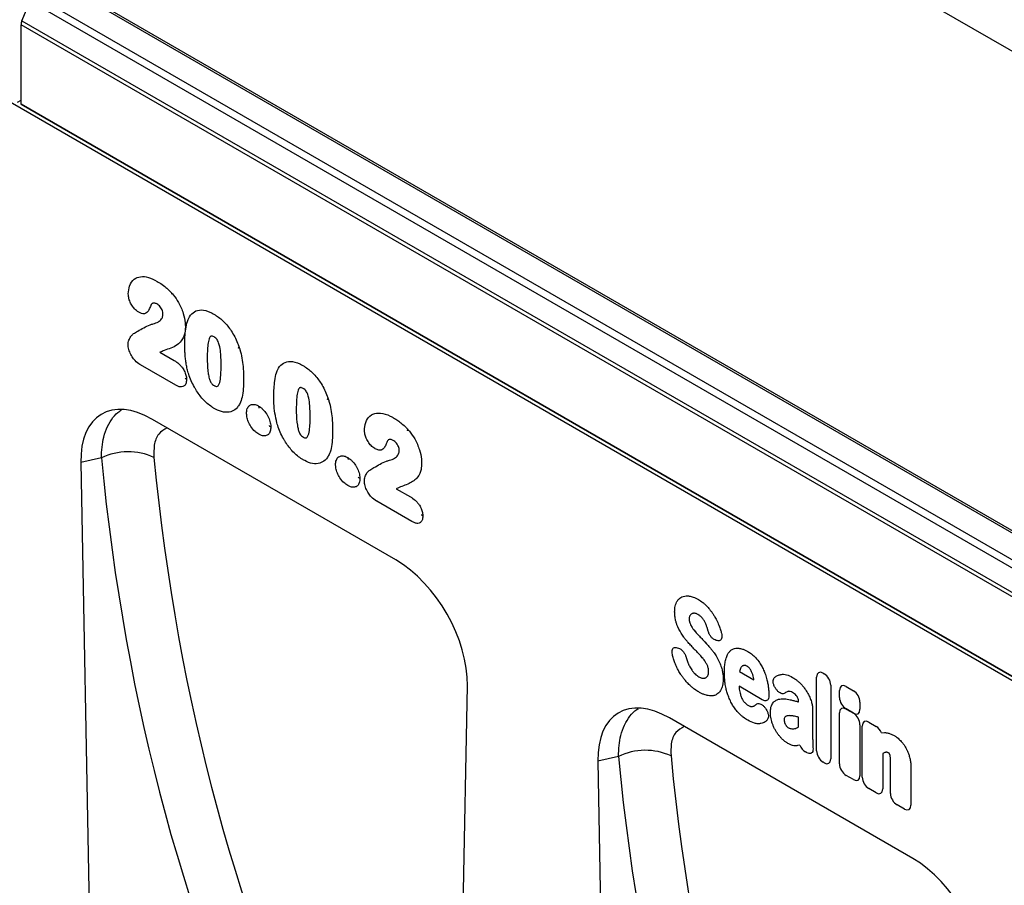
# Model space of a CAD drawing. Units: millimetres. Extents: x 75 to 2081, y 25 to 1460.
# Drawn here: x 1784 to 1880, y 1145 to 1229 of the extents above; entities that cross this region are included whole.
import ezdxf

# ---------------------------------------------------------------- set-up
doc = ezdxf.new("R2010")
doc.units = ezdxf.units.MM
doc.header["$LTSCALE"] = 5
doc.layers.get('0').update_dxf_attribs({"color": 1})
doc.layers.add('152274', color=7, linetype='Continuous')

# ---------------------------------------------------------------- blocks, each defined once
blk = doc.blocks.new('1046184-M_003_ISO_view')
for p, q in [((-80.807, 226.684), (272.747, 22.582)), ((164.312, 23.951), (-143.209, 201.479)), ((214.261, 9.488), (37.838, 111.335)), ((214.609, 9.51), (38.186, 111.357)), ((34.184, 107.656), (34.991, 109.557)), ((211.414, 7.71), (34.991, 109.557)), ((35.463, 110.108), (211.886, 8.261)), ((34.098, 99.551), (34.098, 107.273)), ((210.521, 5.427), (34.098, 107.273)), ((34.184, 107.656), (210.607, 5.809)), ((33.745, 99.735), (34.098, 99.939)), ((34.099, 99.531), (34.098, 99.551)), ((34.098, 99.551), (164.312, 24.38)), ((164.312, 24.36), (34.099, 99.531)), ((47.61, 75.414), (48.985, 74.621)), ((49.142, 72.214), (45.715, 74.192)), ((70.306, 69.048), (70.332, 69.033)), ((70.555, 55.213), (46.874, 68.884)), ((41.913, 65.142), (39.912, 64.684)), ((68.554, 66.026), (68.493, 66.061)), ((39.912, 64.684), (41.461, -17.4)), ((70.591, 62.148), (71.966, 61.354)), ((72.123, 58.947), (68.696, 60.925)), ((100.932, 48.307), (100.831, 48.655)), ((101.818, 47.374), (101.724, 47.395)), ((97.912, 46.684), (98.038, 46.646)), ((98.796, 45.724), (98.91, 45.352)), ((104.001, 44.456), (103.981, 44.373)), ((103.981, 44.373), (105.387, 43.561)), ((112.123, 44.198), (112.22, 44.142)), ((105.387, 43.561), (105.372, 43.649)), ((111.482, 36.66), (111.482, 43.828)), ((75.968, -37.321), (77.517, 42.976)), ((106.2, 41.62), (103.936, 42.927)), ((107.534, 42.661), (107.523, 42.677)), ((112.861, 43.032), (112.861, 35.864)), ((113.71, 41.84), (113.71, 42.536)), ((114.351, 42.906), (115.058, 42.498)), ((109.719, 41.417), (109.719, 41.423)), ((115.699, 41.388), (115.699, 40.692)), ((106.466, 40.834), (106.496, 40.794)), ((111.098, 40.536), (111.098, 37.781)), ((113.709, 35.375), (113.709, 40.345)), ((114.349, 40.715), (115.057, 40.307)), ((115.058, 40.321), (114.351, 40.73)), ((120.848, 26.18), (97.167, 39.85)), ((109.719, 38.977), (109.719, 39.929)), ((116.566, 39.436), (117.275, 39.027)), ((115.698, 39.197), (115.698, 34.226)), ((115.926, 34.095), (115.926, 39.065)), ((117.803, 38.417), (118.092, 38.429)), ((109.846, 37.22), (109.633, 37.164)), ((110.496, 36.489), (110.398, 36.545)), ((117.915, 36.398), (117.915, 32.946)), ((92.206, 36.108), (90.205, 35.651)), ((90.205, 35.651), (91.753, -46.433)), ((112.22, 35.494), (112.123, 35.55)), ((118.667, 32.512), (118.667, 35.572)), ((120.656, 35.028), (120.656, 31.364)), ((115.057, 33.856), (114.349, 34.265)), ((117.275, 32.576), (116.566, 32.985)), ((120.016, 30.993), (119.308, 31.402))]:
    blk.add_line(p, q)
for centre, radius, start, end in [((35.098, 107.251), 1, 156.09048, 178.7202), ((44.52, 59.743), 5.995, 65.27313, 115.77573), ((94.813, 30.71), 5.995, 65.27313, 115.77573)]:
    blk.add_arc(centre, radius, start, end)
for centre, major_axis, ratio, start_param, end_param in [((47.095, 60.465), (-5.161, 8.929), 0.559861, 5.512629, 7.074629), ((293.184, 185.139), (194.654, 235.548), 0.681687, 2.543718, 2.841037), ((295.477, 183.319), (192.776, 231.959), 0.682886, 2.545846, 2.843165), ((70.334, 47.049), (-5.005, 8.657), 0.59545, 3.919747, 5.481746), ((112.263, 43.217), (-0.599, 1.037), 0.482008, 5.587631, 6.978858), ((112.081, 43.321), (-0.5, 0.866), 0.691626, 4.0169, 5.408127), ((114.49, 41.925), (-0.599, 1.037), 0.482008, 5.587631, 6.978858), ((114.919, 41.677), (-0.5, 0.866), 0.691626, 4.0169, 5.408127), ((97.388, 31.431), (-5.161, 8.929), 0.559861, 5.512629, 7.074629), ((114.49, 41.551), (-0.5, 0.866), 0.691626, 0.875307, 2.266534), ((114.489, 39.734), (-0.599, 1.037), 0.482008, 5.587631, 6.978858), ((114.918, 39.486), (-0.5, 0.866), 0.691626, 4.0169, 5.408127), ((114.919, 41.303), (-0.599, 1.037), 0.482008, 2.446038, 3.837265), ((116.706, 38.454), (-0.599, 1.037), 0.482008, 5.587631, 6.978858), ((117.135, 38.206), (-0.5, 0.866), 0.691626, 4.560845, 5.408127), ((110.523, 37.375), (-0.48, 0.878), 0.679773, 1.381383, 2.301907), ((112.263, 36.37), (-0.5, 0.866), 0.691626, 0.875307, 2.266534), ((343.476, 156.105), (194.654, 235.548), 0.681687, 2.543718, 2.841037), ((345.77, 154.285), (192.776, 231.959), 0.682886, 2.545846, 2.843165), ((112.081, 36.475), (-0.599, 1.037), 0.482008, 2.446038, 3.837265), ((114.489, 35.085), (-0.5, 0.866), 0.691626, 0.875307, 2.266534), ((114.918, 34.837), (-0.599, 1.037), 0.482008, 2.446038, 3.837265), ((116.706, 33.805), (-0.5, 0.866), 0.691626, 0.875307, 2.266534), ((117.135, 33.557), (-0.599, 1.037), 0.482008, 2.446038, 3.837265), ((119.447, 32.223), (-0.5, 0.866), 0.691626, 0.875307, 2.266534), ((119.876, 31.975), (-0.599, 1.037), 0.482008, 2.446038, 3.837265), ((120.627, 18.016), (-5.005, 8.657), 0.59545, 3.919747, 5.481746)]:
    blk.add_ellipse(centre, major_axis=major_axis, ratio=ratio, start_param=start_param, end_param=end_param)
for points, knots in [([(44.53, 81.111), (44.557, 81.372), (44.618, 81.969), (45.045, 82.565), (45.705, 82.818), (46.485, 82.744), (47.049, 82.456), (47.338, 82.308)], [0, 0, 0, 0, 0.173798, 0.397968, 0.592276, 0.790314, 1, 1, 1, 1]), ([(47.338, 82.308), (47.411, 82.265), (47.659, 82.116), (48.043, 81.848), (48.443, 81.503), (48.659, 81.273), (48.749, 81.178)], [0, 0, 0, 0, 0.149903, 0.514012, 0.797922, 1, 1, 1, 1]), ([(45.543, 79.308), (45.401, 79.408), (45.155, 79.581), (44.853, 79.989), (44.645, 80.403), (44.544, 80.795), (44.534, 81.018), (44.53, 81.111)], [0, 0, 0, 0, 0.258244, 0.448844, 0.652835, 0.856308, 1, 1, 1, 1]), ([(48.749, 81.178), (48.748, 81.176), (48.742, 81.164), (48.724, 81.124), (48.711, 81.074), (48.729, 81.058), (48.736, 81.052)], [0, 0, 0, 0, 0.033684, 0.189682, 0.709709, 1, 1, 1, 1]), ([(48.749, 81.178), (48.802, 81.117), (49.044, 80.833), (49.479, 80.187), (49.886, 79.238), (50.066, 78.435), (50.079, 78.025), (50.083, 77.899)], [0, 0, 0, 0, 0.0659984, 0.3046033, 0.6102515, 0.8801273, 1, 1, 1, 1]), ([(46.756, 80.071), (46.704, 79.941), (46.588, 79.647), (46.401, 79.287), (46.106, 79.137), (45.823, 79.167), (45.63, 79.264), (45.543, 79.308)], [0, 0, 0, 0, 0.234942, 0.527963, 0.694815, 0.861972, 1, 1, 1, 1]), ([(47.311, 80.109), (47.267, 80.133), (47.179, 80.181), (47.059, 80.209), (46.956, 80.204), (46.876, 80.175), (46.809, 80.13), (46.774, 80.091), (46.756, 80.071)], [0, 0, 0, 0, 0.195458, 0.39704, 0.555725, 0.719545, 0.858728, 1, 1, 1, 1]), ([(47.9, 79.12), (47.9, 79.148), (47.898, 79.246), (47.862, 79.419), (47.769, 79.64), (47.633, 79.841), (47.472, 80.006), (47.362, 80.076), (47.311, 80.109)], [0, 0, 0, 0, 0.080845, 0.275419, 0.441502, 0.638237, 0.833519, 1, 1, 1, 1]), ([(50.351, 78.61), (50.395, 78.7), (50.546, 79.014), (50.931, 79.413), (51.643, 79.595), (52.329, 79.412), (52.75, 79.181), (52.849, 79.126)], [0, 0, 0, 0, 0.101584, 0.354585, 0.606259, 0.907703, 1, 1, 1, 1]), ([(46.942, 78.18), (47.119, 78.233), (47.435, 78.329), (47.756, 78.606), (47.889, 78.892), (47.898, 79.07), (47.9, 79.12)], [0, 0, 0, 0, 0.400747, 0.713935, 0.919564, 1, 1, 1, 1]), ([(50.022, 76.047), (50.022, 76.114), (50.023, 76.395), (50.04, 76.94), (50.105, 77.681), (50.217, 78.257), (50.328, 78.548), (50.351, 78.61)], [0, 0, 0, 0, 0.0730939, 0.3023783, 0.5949714, 0.9137653, 1, 1, 1, 1]), ([(52.849, 79.126), (52.936, 79.074), (53.299, 78.854), (53.935, 78.32), (54.69, 77.342), (55.12, 76.452), (55.302, 75.923), (55.341, 75.806)], [0, 0, 0, 0, 0.082524, 0.346106, 0.609481, 0.914132, 1, 1, 1, 1]), ([(45.04, 77.224), (45.173, 77.306), (45.502, 77.51), (46.036, 77.802), (46.53, 78.054), (46.845, 78.15), (46.942, 78.18)], [0, 0, 0, 0, 0.220388, 0.544516, 0.859192, 1, 1, 1, 1]), ([(50.083, 77.899), (50.078, 77.761), (50.063, 77.301), (49.824, 76.64), (49.317, 76.108), (48.678, 75.803), (48.096, 75.622), (47.749, 75.473), (47.61, 75.414)], [0, 0, 0, 0, 0.0844039, 0.2795776, 0.4929738, 0.682891, 0.8735313, 1, 1, 1, 1]), ([(44.51, 76.167), (44.512, 76.192), (44.522, 76.39), (44.613, 76.691), (44.796, 77.019), (44.962, 77.158), (45.04, 77.224)], [0, 0, 0, 0, 0.051244, 0.403237, 0.717802, 1, 1, 1, 1]), ([(52.871, 76.9), (52.823, 76.925), (52.736, 76.97), (52.616, 76.992), (52.507, 76.948), (52.376, 76.748), (52.227, 76.095), (52.214, 75.421), (52.204, 74.94)], [0, 0, 0, 0, 0.061983, 0.111556, 0.161056, 0.241394, 0.458061, 1, 1, 1, 1]), ([(53.557, 74.205), (53.55, 74.657), (53.54, 75.338), (53.392, 76.161), (53.232, 76.552), (53.101, 76.734), (52.979, 76.835), (52.898, 76.883), (52.871, 76.9)], [0, 0, 0, 0, 0.505885, 0.76051, 0.841719, 0.894763, 0.964114, 1, 1, 1, 1]), ([(45.715, 74.192), (45.703, 74.2), (45.523, 74.312), (45.229, 74.536), (44.882, 74.985), (44.644, 75.443), (44.525, 75.861), (44.514, 76.088), (44.51, 76.167)], [0, 0, 0, 0, 0.02036, 0.298038, 0.477382, 0.684154, 0.891237, 1, 1, 1, 1]), ([(50.322, 73.546), (50.283, 73.705), (50.204, 74.023), (50.123, 74.497), (50.066, 74.97), (50.039, 75.386), (50.024, 75.745), (50.022, 75.946), (50.022, 76.047)], [0, 0, 0, 0, 0.181518, 0.364077, 0.554702, 0.746152, 0.873016, 1, 1, 1, 1]), ([(55.341, 75.806), (55.339, 75.806), (55.326, 75.807), (55.281, 75.812), (55.233, 75.825), (55.228, 75.849), (55.226, 75.857)], [0, 0, 0, 0, 0.043629, 0.191883, 0.718344, 1, 1, 1, 1]), ([(55.341, 75.806), (55.355, 75.762), (55.455, 75.439), (55.596, 74.836), (55.705, 73.974), (55.736, 73.312), (55.739, 72.922), (55.74, 72.837)], [0, 0, 0, 0, 0.0426916, 0.3098406, 0.5832769, 0.9092254, 1, 1, 1, 1]), ([(52.204, 74.94), (52.205, 74.812), (52.209, 74.285), (52.245, 73.605), (52.382, 72.919), (52.491, 72.606), (52.607, 72.394), (52.736, 72.26), (52.828, 72.201), (52.878, 72.169)], [0, 0, 0, 0, 0.140765, 0.578072, 0.722675, 0.829047, 0.88267, 0.936699, 1, 1, 1, 1]), ([(48.985, 74.621), (49.07, 74.569), (49.293, 74.432), (49.576, 74.18), (49.842, 73.845), (50.041, 73.504), (50.177, 73.103), (50.193, 72.866), (50.2, 72.758)], [0, 0, 0, 0, 0.144323, 0.379699, 0.486468, 0.666342, 0.846582, 1, 1, 1, 1]), ([(52.878, 72.169), (52.898, 72.158), (52.972, 72.116), (53.088, 72.074), (53.218, 72.106), (53.388, 72.314), (53.542, 73.012), (53.551, 73.728), (53.557, 74.205)], [0, 0, 0, 0, 0.025542, 0.092696, 0.143037, 0.219053, 0.480685, 1, 1, 1, 1]), ([(59.013, 73.609), (59.057, 73.699), (59.208, 74.014), (59.593, 74.412), (60.305, 74.594), (60.991, 74.411), (61.412, 74.18), (61.511, 74.126)], [0, 0, 0, 0, 0.101584, 0.354585, 0.606259, 0.907703, 1, 1, 1, 1]), ([(61.511, 74.126), (61.598, 74.074), (61.961, 73.854), (62.597, 73.32), (63.352, 72.341), (63.782, 71.451), (63.964, 70.922), (64.004, 70.806)], [0, 0, 0, 0, 0.082524, 0.346106, 0.609481, 0.914132, 1, 1, 1, 1]), ([(50.072, 72.896), (50.074, 72.887), (50.083, 72.846), (50.134, 72.801), (50.183, 72.767), (50.197, 72.759), (50.2, 72.758)], [0, 0, 0, 0, 0.169424, 0.777878, 0.965295, 1, 1, 1, 1]), ([(52.889, 69.948), (52.811, 69.996), (52.432, 70.227), (51.783, 70.796), (51.243, 71.528), (50.764, 72.342), (50.502, 72.947), (50.349, 73.458), (50.322, 73.546)], [0, 0, 0, 0, 0.070576, 0.339383, 0.586874, 0.644462, 0.938248, 1, 1, 1, 1]), ([(55.74, 72.837), (55.737, 72.588), (55.73, 72.035), (55.655, 71.251), (55.491, 70.618), (55.32, 70.322), (55.255, 70.211)], [0, 0, 0, 0, 0.251495, 0.558371, 0.833576, 1, 1, 1, 1]), ([(58.684, 71.046), (58.684, 71.114), (58.685, 71.395), (58.702, 71.939), (58.767, 72.681), (58.879, 73.256), (58.99, 73.547), (59.013, 73.609)], [0, 0, 0, 0, 0.073094, 0.302378, 0.594971, 0.913765, 1, 1, 1, 1]), ([(50.2, 72.758), (50.184, 72.607), (50.158, 72.345), (49.965, 72.111), (49.717, 72.019), (49.425, 72.068), (49.23, 72.168), (49.142, 72.214)], [0, 0, 0, 0, 0.253129, 0.440789, 0.639595, 0.837959, 1, 1, 1, 1]), ([(61.533, 71.899), (61.485, 71.924), (61.398, 71.97), (61.278, 71.991), (61.169, 71.947), (61.038, 71.747), (60.889, 71.094), (60.876, 70.421), (60.866, 69.94)], [0, 0, 0, 0, 0.061983, 0.111556, 0.161056, 0.241394, 0.458061, 1, 1, 1, 1]), ([(62.219, 69.204), (62.212, 69.657), (62.202, 70.337), (62.054, 71.161), (61.894, 71.552), (61.763, 71.733), (61.641, 71.834), (61.56, 71.883), (61.533, 71.899)], [0, 0, 0, 0, 0.505885, 0.76051, 0.841719, 0.894763, 0.964114, 1, 1, 1, 1]), ([(58.984, 68.546), (58.912, 68.862), (58.764, 69.511), (58.696, 70.339), (58.687, 70.844), (58.684, 71.046)], [0, 0, 0, 0, 0.363966, 0.746048, 1, 1, 1, 1]), ([(55.255, 70.211), (55.177, 70.111), (54.971, 69.848), (54.492, 69.58), (53.806, 69.548), (53.233, 69.754), (52.934, 69.923), (52.889, 69.948)], [0, 0, 0, 0, 0.154477, 0.404509, 0.688842, 0.953394, 1, 1, 1, 1]), ([(56.032, 69.504), (56.034, 69.57), (56.041, 69.729), (56.112, 70.003), (56.237, 70.174), (56.433, 70.306), (56.659, 70.377), (56.969, 70.307), (57.153, 70.21), (57.205, 70.182)], [0, 0, 0, 0, 0.096194, 0.228716, 0.458043, 0.485172, 0.699777, 0.915063, 1, 1, 1, 1]), ([(57.205, 70.182), (57.205, 70.179), (57.205, 70.163), (57.209, 70.103), (57.223, 70.036), (57.255, 70.008), (57.262, 70.001)], [0, 0, 0, 0, 0.038418, 0.220526, 0.825052, 1, 1, 1, 1]), ([(57.205, 70.182), (57.264, 70.145), (57.406, 70.056), (57.674, 69.822), (57.888, 69.555), (58.104, 69.205), (58.288, 68.827), (58.383, 68.415), (58.39, 68.201), (58.392, 68.144)], [0, 0, 0, 0, 0.095755, 0.230866, 0.44601, 0.487691, 0.704272, 0.921403, 1, 1, 1, 1]), ([(60.866, 69.94), (60.867, 69.811), (60.872, 69.284), (60.907, 68.605), (61.044, 67.918), (61.153, 67.606), (61.269, 67.393), (61.398, 67.259), (61.49, 67.2), (61.54, 67.169)], [0, 0, 0, 0, 0.140765, 0.578072, 0.722675, 0.829047, 0.88267, 0.936699, 1, 1, 1, 1]), ([(64.004, 70.806), (64.001, 70.806), (63.988, 70.807), (63.943, 70.811), (63.895, 70.824), (63.89, 70.848), (63.888, 70.857)], [0, 0, 0, 0, 0.043629, 0.191883, 0.718344, 1, 1, 1, 1]), ([(64.004, 70.806), (64.017, 70.761), (64.117, 70.439), (64.258, 69.836), (64.367, 68.973), (64.399, 68.312), (64.401, 67.922), (64.402, 67.837)], [0, 0, 0, 0, 0.042692, 0.309841, 0.583277, 0.909225, 1, 1, 1, 1]), ([(41.913, 65.142), (41.925, 65.498), (41.951, 66.217), (42.145, 67.252), (42.485, 68.24), (43.015, 69.076), (43.484, 69.596), (43.805, 69.753), (43.861, 69.78)], [0, 0, 0, 0, 0.1680408, 0.33898, 0.5426237, 0.7516636, 0.9568852, 1, 1, 1, 1]), ([(57.219, 67.449), (57.098, 67.53), (56.819, 67.716), (56.456, 68.156), (56.184, 68.662), (56.051, 69.118), (56.038, 69.384), (56.032, 69.504)], [0, 0, 0, 0, 0.193411, 0.44559, 0.641758, 0.838154, 1, 1, 1, 1]), ([(61.54, 67.169), (61.56, 67.157), (61.634, 67.116), (61.75, 67.074), (61.88, 67.105), (62.05, 67.314), (62.204, 68.012), (62.213, 68.728), (62.219, 69.204)], [0, 0, 0, 0, 0.025542, 0.092696, 0.1430373, 0.2190527, 0.4806851, 1, 1, 1, 1]), ([(67.511, 67.844), (67.516, 67.956), (67.535, 68.376), (67.759, 68.987), (68.293, 69.466), (69.078, 69.559), (69.784, 69.336), (70.207, 69.103), (70.306, 69.048)], [0, 0, 0, 0, 0.072615, 0.2720611, 0.4822264, 0.6916356, 0.927596, 1, 1, 1, 1]), ([(70.332, 69.033), (70.469, 68.95), (70.743, 68.785), (71.15, 68.478), (71.479, 68.178), (71.668, 67.977), (71.73, 67.911)], [0, 0, 0, 0, 0.285882, 0.572155, 0.858774, 1, 1, 1, 1]), ([(48.319, 68.05), (48.019, 67.886), (47.412, 67.555), (46.994, 66.49), (47.017, 65.594), (47.027, 65.188)], [0, 0, 0, 0, 0.348897, 0.705079, 1, 1, 1, 1]), ([(58.392, 68.144), (58.382, 67.998), (58.362, 67.707), (58.174, 67.4), (57.872, 67.267), (57.537, 67.289), (57.311, 67.402), (57.219, 67.449)], [0, 0, 0, 0, 0.210837, 0.42163, 0.63635, 0.850842, 1, 1, 1, 1]), ([(58.392, 68.144), (58.389, 68.145), (58.375, 68.154), (58.326, 68.187), (58.275, 68.232), (58.266, 68.274), (58.264, 68.283)], [0, 0, 0, 0, 0.041322, 0.219647, 0.821979, 1, 1, 1, 1]), ([(61.552, 64.948), (61.473, 64.996), (61.094, 65.226), (60.445, 65.796), (59.905, 66.527), (59.426, 67.341), (59.164, 67.947), (59.011, 68.457), (58.984, 68.546)], [0, 0, 0, 0, 0.070576, 0.339383, 0.586874, 0.644462, 0.938248, 1, 1, 1, 1]), ([(64.402, 67.837), (64.399, 67.588), (64.392, 67.035), (64.317, 66.251), (64.153, 65.618), (63.982, 65.322), (63.917, 65.211)], [0, 0, 0, 0, 0.2514952, 0.5583712, 0.8335755, 1, 1, 1, 1]), ([(68.493, 66.061), (68.375, 66.145), (68.139, 66.313), (67.836, 66.713), (67.624, 67.145), (67.525, 67.533), (67.515, 67.751), (67.511, 67.844)], [0, 0, 0, 0, 0.220326, 0.442029, 0.65451, 0.853074, 1, 1, 1, 1]), ([(71.717, 67.786), (71.71, 67.791), (71.692, 67.808), (71.705, 67.857), (71.723, 67.898), (71.729, 67.909), (71.73, 67.911)], [0, 0, 0, 0, 0.290291, 0.810318, 0.966316, 1, 1, 1, 1]), ([(71.73, 67.911), (71.783, 67.85), (72.025, 67.567), (72.46, 66.92), (72.867, 65.972), (73.047, 65.168), (73.06, 64.759), (73.064, 64.633)], [0, 0, 0, 0, 0.065998, 0.304603, 0.610251, 0.880127, 1, 1, 1, 1]), ([(69.737, 66.805), (69.695, 66.702), (69.603, 66.479), (69.458, 66.147), (69.23, 65.908), (68.908, 65.864), (68.672, 65.972), (68.554, 66.026)], [0, 0, 0, 0, 0.188696, 0.412995, 0.621938, 0.811931, 1, 1, 1, 1]), ([(70.292, 66.843), (70.248, 66.866), (70.16, 66.914), (70.04, 66.943), (69.937, 66.937), (69.857, 66.908), (69.79, 66.863), (69.755, 66.824), (69.737, 66.805)], [0, 0, 0, 0, 0.195458, 0.3970396, 0.5557252, 0.7195446, 0.8587282, 1, 1, 1, 1]), ([(70.881, 65.853), (70.881, 65.882), (70.879, 65.979), (70.843, 66.153), (70.75, 66.373), (70.614, 66.574), (70.453, 66.739), (70.343, 66.81), (70.292, 66.843)], [0, 0, 0, 0, 0.080845, 0.275419, 0.441502, 0.638237, 0.833519, 1, 1, 1, 1]), ([(63.917, 65.211), (63.839, 65.11), (63.633, 64.847), (63.154, 64.579), (62.468, 64.547), (61.895, 64.753), (61.596, 64.923), (61.552, 64.948)], [0, 0, 0, 0, 0.154477, 0.404509, 0.688842, 0.953394, 1, 1, 1, 1]), ([(64.694, 64.503), (64.696, 64.57), (64.703, 64.728), (64.774, 65.003), (64.9, 65.173), (65.095, 65.306), (65.321, 65.377), (65.631, 65.307), (65.815, 65.209), (65.867, 65.182)], [0, 0, 0, 0, 0.096194, 0.228716, 0.458043, 0.485172, 0.699777, 0.915063, 1, 1, 1, 1]), ([(65.867, 65.182), (65.867, 65.179), (65.867, 65.162), (65.871, 65.103), (65.885, 65.036), (65.917, 65.007), (65.924, 65.001)], [0, 0, 0, 0, 0.038418, 0.220526, 0.825052, 1, 1, 1, 1]), ([(65.867, 65.182), (65.926, 65.145), (66.068, 65.055), (66.336, 64.821), (66.55, 64.555), (66.767, 64.205), (66.95, 63.827), (67.045, 63.415), (67.052, 63.2), (67.054, 63.143)], [0, 0, 0, 0, 0.095755, 0.230866, 0.44601, 0.487691, 0.704272, 0.921403, 1, 1, 1, 1]), ([(69.923, 64.913), (70.1, 64.967), (70.416, 65.062), (70.737, 65.339), (70.87, 65.625), (70.879, 65.803), (70.881, 65.853)], [0, 0, 0, 0, 0.400747, 0.713935, 0.919564, 1, 1, 1, 1]), ([(65.881, 62.448), (65.76, 62.529), (65.481, 62.716), (65.118, 63.156), (64.846, 63.662), (64.713, 64.117), (64.7, 64.383), (64.694, 64.503)], [0, 0, 0, 0, 0.193411, 0.44559, 0.641758, 0.838154, 1, 1, 1, 1]), ([(68.021, 63.957), (68.154, 64.04), (68.483, 64.243), (69.017, 64.536), (69.511, 64.788), (69.826, 64.883), (69.923, 64.913)], [0, 0, 0, 0, 0.220388, 0.544516, 0.859192, 1, 1, 1, 1]), ([(73.064, 64.633), (73.053, 64.424), (73.026, 63.886), (72.649, 63.128), (71.825, 62.574), (71.048, 62.35), (70.638, 62.168), (70.591, 62.148)], [0, 0, 0, 0, 0.128273, 0.330084, 0.622207, 0.95736, 1, 1, 1, 1]), ([(67.054, 63.143), (67.051, 63.145), (67.037, 63.153), (66.988, 63.187), (66.937, 63.232), (66.928, 63.273), (66.926, 63.283)], [0, 0, 0, 0, 0.041322, 0.219647, 0.821979, 1, 1, 1, 1]), ([(67.491, 62.9), (67.493, 62.925), (67.503, 63.123), (67.594, 63.425), (67.777, 63.753), (67.943, 63.892), (68.021, 63.957)], [0, 0, 0, 0, 0.051244, 0.403237, 0.717802, 1, 1, 1, 1]), ([(67.054, 63.143), (67.044, 62.998), (67.024, 62.706), (66.836, 62.399), (66.534, 62.267), (66.199, 62.289), (65.973, 62.402), (65.881, 62.448)], [0, 0, 0, 0, 0.2108375, 0.4216299, 0.6363497, 0.8508424, 1, 1, 1, 1]), ([(68.696, 60.925), (68.684, 60.933), (68.504, 61.045), (68.21, 61.269), (67.863, 61.719), (67.625, 62.176), (67.506, 62.594), (67.495, 62.822), (67.491, 62.9)], [0, 0, 0, 0, 0.0203604, 0.2980378, 0.4773823, 0.6841542, 0.8912373, 1, 1, 1, 1]), ([(71.966, 61.354), (72.051, 61.302), (72.274, 61.165), (72.557, 60.913), (72.823, 60.579), (73.022, 60.237), (73.158, 59.836), (73.174, 59.6), (73.181, 59.491)], [0, 0, 0, 0, 0.144323, 0.379699, 0.486468, 0.666342, 0.846582, 1, 1, 1, 1]), ([(73.181, 59.491), (73.165, 59.34), (73.139, 59.078), (72.946, 58.844), (72.698, 58.752), (72.406, 58.801), (72.211, 58.902), (72.123, 58.947)], [0, 0, 0, 0, 0.253129, 0.440789, 0.639595, 0.837959, 1, 1, 1, 1]), ([(73.053, 59.629), (73.055, 59.62), (73.064, 59.579), (73.115, 59.534), (73.164, 59.501), (73.178, 59.492), (73.181, 59.491)], [0, 0, 0, 0, 0.169424, 0.777878, 0.965295, 1, 1, 1, 1]), ([(98.357, 51.615), (98.549, 51.675), (98.779, 51.747), (99.047, 51.712), (99.092, 51.706)], [0, 0, 0, 0, 0.8323847, 1, 1, 1, 1]), ([(97.673, 50.162), (97.678, 50.312), (97.688, 50.56), (97.757, 50.87), (97.823, 51.021), (97.856, 51.098)], [0, 0, 0, 0, 0.429461, 0.71242, 1, 1, 1, 1]), ([(97.856, 51.098), (97.91, 51.191), (98.002, 51.348), (98.177, 51.514), (98.297, 51.582), (98.357, 51.615)], [0, 0, 0, 0, 0.41674, 0.706229, 1, 1, 1, 1]), ([(99.092, 51.706), (99.219, 51.679), (99.426, 51.635), (99.725, 51.509), (99.893, 51.417), (99.977, 51.371)], [0, 0, 0, 0, 0.441562, 0.719503, 1, 1, 1, 1]), ([(99.977, 51.371), (100.122, 51.279), (100.343, 51.14), (100.633, 50.893), (100.774, 50.749), (100.845, 50.677)], [0, 0, 0, 0, 0.490085, 0.743566, 1, 1, 1, 1]), ([(97.853, 49.048), (97.823, 49.142), (97.749, 49.381), (97.685, 49.76), (97.677, 50.027), (97.673, 50.162)], [0, 0, 0, 0, 0.243937, 0.616753, 1, 1, 1, 1]), ([(99.344, 49.983), (99.303, 49.957), (99.252, 49.924), (99.193, 49.852), (99.17, 49.813), (99.154, 49.786)], [0, 0, 0, 0, 0.540597, 0.672961, 1, 1, 1, 1]), ([(99.615, 50.028), (99.58, 50.03), (99.514, 50.034), (99.423, 50.018), (99.37, 49.995), (99.344, 49.983)], [0, 0, 0, 0, 0.354457, 0.674801, 1, 1, 1, 1]), ([(99.933, 49.915), (99.894, 49.936), (99.821, 49.975), (99.714, 50.012), (99.648, 50.023), (99.615, 50.028)], [0, 0, 0, 0, 0.356466, 0.6756, 1, 1, 1, 1]), ([(100.338, 49.594), (100.301, 49.633), (100.227, 49.709), (100.091, 49.818), (99.992, 49.879), (99.933, 49.915)], [0, 0, 0, 0, 0.287182, 0.574969, 1, 1, 1, 1]), ([(100.845, 50.677), (100.899, 50.618), (101.023, 50.483), (101.201, 50.261), (101.378, 50.014), (101.483, 49.846), (101.535, 49.762)], [0, 0, 0, 0, 0.214, 0.492081, 0.744934, 1, 1, 1, 1]), ([(98.307, 48.086), (98.156, 48.361), (97.982, 48.678), (97.867, 49.005), (97.853, 49.048)], [0, 0, 0, 0, 0.869857, 1, 1, 1, 1]), ([(99.154, 49.786), (99.138, 49.752), (99.111, 49.69), (99.09, 49.58), (99.087, 49.505), (99.086, 49.467)], [0, 0, 0, 0, 0.375095, 0.684621, 1, 1, 1, 1]), ([(99.086, 49.467), (99.088, 49.416), (99.091, 49.326), (99.116, 49.177), (99.152, 49.079), (99.172, 49.024)], [0, 0, 0, 0, 0.3657159, 0.639016, 1, 1, 1, 1]), ([(99.172, 49.024), (99.208, 48.948), (99.252, 48.853), (99.348, 48.688), (99.408, 48.6), (99.456, 48.53)], [0, 0, 0, 0, 0.438472, 0.55405, 1, 1, 1, 1]), ([(100.613, 49.193), (100.587, 49.241), (100.535, 49.337), (100.442, 49.472), (100.373, 49.553), (100.338, 49.594)], [0, 0, 0, 0, 0.33509, 0.664089, 1, 1, 1, 1]), ([(100.831, 48.655), (100.801, 48.745), (100.756, 48.879), (100.68, 49.059), (100.635, 49.148), (100.613, 49.193)], [0, 0, 0, 0, 0.494446, 0.746478, 1, 1, 1, 1]), ([(101.535, 49.762), (101.577, 49.689), (101.673, 49.524), (101.849, 49.18), (101.959, 48.904), (102.03, 48.725)], [0, 0, 0, 0, 0.215777, 0.493909, 1, 1, 1, 1]), ([(98.92, 47.262), (98.86, 47.332), (98.739, 47.471), (98.529, 47.743), (98.392, 47.954), (98.307, 48.086)], [0, 0, 0, 0, 0.2743443, 0.5491885, 1, 1, 1, 1]), ([(99.456, 48.53), (99.505, 48.464), (99.561, 48.389), (99.666, 48.259), (99.769, 48.138), (99.868, 48.031), (99.918, 47.978)], [0, 0, 0, 0, 0.337436, 0.383447, 0.691105, 1, 1, 1, 1]), ([(99.918, 47.978), (99.972, 47.921), (100.081, 47.806), (100.282, 47.594), (100.43, 47.439), (100.523, 47.342)], [0, 0, 0, 0, 0.269976, 0.537913, 1, 1, 1, 1]), ([(101.724, 47.395), (101.651, 47.419), (101.505, 47.466), (101.285, 47.648), (101.105, 47.883), (100.99, 48.112), (100.948, 48.253), (100.932, 48.307)], [0, 0, 0, 0, 0.227313, 0.455504, 0.666507, 0.871492, 1, 1, 1, 1]), ([(102.229, 48.099), (102.249, 48.003), (102.289, 47.81), (102.253, 47.572), (102.147, 47.419), (101.996, 47.352), (101.876, 47.367), (101.818, 47.374)], [0, 0, 0, 0, 0.216303, 0.433536, 0.632124, 0.821893, 1, 1, 1, 1]), ([(102.03, 48.725), (102.057, 48.649), (102.094, 48.545), (102.162, 48.336), (102.2, 48.203), (102.229, 48.099)], [0, 0, 0, 0, 0.363952, 0.498936, 1, 1, 1, 1]), ([(99.548, 46.588), (99.492, 46.646), (99.38, 46.762), (99.17, 46.986), (99.018, 47.154), (98.92, 47.262)], [0, 0, 0, 0, 0.264509, 0.529613, 1, 1, 1, 1]), ([(100.523, 47.342), (100.578, 47.284), (100.634, 47.224), (100.747, 47.102), (100.907, 46.926), (101.062, 46.745), (101.162, 46.628)], [0, 0, 0, 0, 0.250845, 0.261297, 0.522222, 1, 1, 1, 1]), ([(97.449, 46.014), (97.433, 46.109), (97.401, 46.3), (97.449, 46.529), (97.565, 46.67), (97.725, 46.723), (97.85, 46.697), (97.912, 46.684)], [0, 0, 0, 0, 0.215113, 0.43116, 0.628395, 0.816446, 1, 1, 1, 1]), ([(97.692, 45.219), (97.644, 45.351), (97.547, 45.618), (97.482, 45.882), (97.449, 46.014)], [0, 0, 0, 0, 0.49678, 1, 1, 1, 1]), ([(98.038, 46.646), (98.114, 46.616), (98.265, 46.554), (98.484, 46.353), (98.656, 46.104), (98.751, 45.887), (98.786, 45.762), (98.796, 45.724)], [0, 0, 0, 0, 0.238232, 0.477391, 0.693825, 0.906142, 1, 1, 1, 1]), ([(100.145, 45.959), (100.091, 46.017), (99.982, 46.134), (99.783, 46.344), (99.637, 46.494), (99.548, 46.588)], [0, 0, 0, 0, 0.275024, 0.55038, 1, 1, 1, 1]), ([(101.162, 46.628), (101.22, 46.557), (101.337, 46.415), (101.545, 46.133), (101.681, 45.913), (101.768, 45.774)], [0, 0, 0, 0, 0.267586, 0.535274, 1, 1, 1, 1]), ([(102.673, 45.65), (102.718, 45.776), (102.798, 45.994), (102.961, 46.254), (103.086, 46.37), (103.15, 46.428)], [0, 0, 0, 0, 0.4037066, 0.699326, 1, 1, 1, 1]), ([(103.15, 46.428), (103.227, 46.48), (103.371, 46.576), (103.626, 46.643), (103.808, 46.636), (103.9, 46.632)], [0, 0, 0, 0, 0.36079, 0.676337, 1, 1, 1, 1]), ([(103.9, 46.632), (104.019, 46.612), (104.221, 46.577), (104.521, 46.46), (104.698, 46.365), (104.787, 46.316)], [0, 0, 0, 0, 0.4151079, 0.7057336, 1, 1, 1, 1]), ([(104.787, 46.316), (104.907, 46.241), (105.126, 46.104), (105.497, 45.789), (105.72, 45.508), (105.857, 45.334)], [0, 0, 0, 0, 0.3181625, 0.5799342, 1, 1, 1, 1]), ([(98.275, 44.075), (98.23, 44.145), (98.117, 44.324), (97.962, 44.606), (97.812, 44.919), (97.732, 45.118), (97.692, 45.219)], [0, 0, 0, 0, 0.193287, 0.491484, 0.744688, 1, 1, 1, 1]), ([(98.91, 45.352), (98.939, 45.276), (98.973, 45.186), (99.04, 45.038), (99.102, 44.906), (99.167, 44.792), (99.2, 44.734)], [0, 0, 0, 0, 0.362882, 0.429107, 0.713373, 1, 1, 1, 1]), ([(100.604, 45.398), (100.555, 45.465), (100.5, 45.541), (100.396, 45.673), (100.294, 45.797), (100.195, 45.905), (100.145, 45.959)], [0, 0, 0, 0, 0.3360881, 0.3826452, 0.6906318, 1, 1, 1, 1]), ([(100.887, 44.878), (100.867, 44.926), (100.827, 45.021), (100.736, 45.198), (100.655, 45.32), (100.604, 45.398)], [0, 0, 0, 0, 0.263506, 0.527263, 1, 1, 1, 1]), ([(101.768, 45.774), (101.817, 45.688), (101.915, 45.516), (102.074, 45.181), (102.162, 44.931), (102.219, 44.772)], [0, 0, 0, 0, 0.265361, 0.53071, 1, 1, 1, 1]), ([(102.509, 44.285), (102.511, 44.436), (102.516, 44.754), (102.561, 45.22), (102.635, 45.506), (102.673, 45.65)], [0, 0, 0, 0, 0.3094936, 0.6526631, 1, 1, 1, 1]), ([(105.857, 45.334), (105.904, 45.265), (105.996, 45.131), (106.158, 44.858), (106.338, 44.51), (106.445, 44.227), (106.499, 44.084)], [0, 0, 0, 0, 0.176045, 0.346036, 0.669097, 1, 1, 1, 1]), ([(99.067, 43.105), (99.011, 43.161), (98.871, 43.302), (98.668, 43.536), (98.458, 43.804), (98.336, 43.984), (98.275, 44.075)], [0, 0, 0, 0, 0.19391, 0.492313, 0.745089, 1, 1, 1, 1]), ([(99.2, 44.734), (99.243, 44.663), (99.299, 44.572), (99.393, 44.441), (99.473, 44.336), (99.544, 44.257), (99.579, 44.217)], [0, 0, 0, 0, 0.383913, 0.4923, 0.745145, 1, 1, 1, 1]), ([(99.579, 44.217), (99.634, 44.16), (99.723, 44.069), (99.875, 43.947), (99.97, 43.888), (100.029, 43.851)], [0, 0, 0, 0, 0.38378, 0.616591, 1, 1, 1, 1]), ([(100.981, 44.351), (100.979, 44.417), (100.975, 44.532), (100.945, 44.711), (100.906, 44.822), (100.887, 44.878)], [0, 0, 0, 0, 0.396674, 0.693199, 1, 1, 1, 1]), ([(100.907, 43.98), (100.928, 44.032), (100.957, 44.102), (100.977, 44.231), (100.98, 44.302), (100.981, 44.351)], [0, 0, 0, 0, 0.483315, 0.654579, 1, 1, 1, 1]), ([(102.219, 44.772), (102.242, 44.696), (102.282, 44.564), (102.339, 44.303), (102.386, 43.991), (102.392, 43.748), (102.395, 43.625)], [0, 0, 0, 0, 0.190652, 0.330215, 0.662124, 1, 1, 1, 1]), ([(102.673, 42.731), (102.639, 42.895), (102.572, 43.223), (102.519, 43.744), (102.512, 44.09), (102.509, 44.285)], [0, 0, 0, 0, 0.3042998, 0.6085073, 1, 1, 1, 1]), ([(104.173, 44.811), (104.154, 44.786), (104.117, 44.737), (104.055, 44.623), (104.023, 44.523), (104.001, 44.456)], [0, 0, 0, 0, 0.248496, 0.497342, 1, 1, 1, 1]), ([(104.423, 44.96), (104.392, 44.952), (104.327, 44.936), (104.243, 44.886), (104.196, 44.836), (104.173, 44.811)], [0, 0, 0, 0, 0.3228909, 0.657889, 1, 1, 1, 1]), ([(104.734, 44.876), (104.7, 44.894), (104.635, 44.929), (104.527, 44.965), (104.462, 44.961), (104.423, 44.96)], [0, 0, 0, 0, 0.315461, 0.600771, 1, 1, 1, 1]), ([(104.991, 44.637), (104.969, 44.667), (104.911, 44.745), (104.82, 44.823), (104.756, 44.863), (104.734, 44.876)], [0, 0, 0, 0, 0.29348, 0.766165, 1, 1, 1, 1]), ([(105.22, 44.197), (105.2, 44.247), (105.159, 44.347), (105.083, 44.496), (105.022, 44.59), (104.991, 44.637)], [0, 0, 0, 0, 0.328758, 0.66153, 1, 1, 1, 1]), ([(105.372, 43.649), (105.372, 43.653), (105.355, 43.744), (105.314, 43.926), (105.251, 44.107), (105.22, 44.197)], [0, 0, 0, 0, 0.020439, 0.510588, 1, 1, 1, 1]), ([(106.499, 44.084), (106.554, 43.913), (106.651, 43.609), (106.744, 43.177), (106.778, 42.922), (106.795, 42.793)], [0, 0, 0, 0, 0.389374, 0.693226, 1, 1, 1, 1]), ([(107.421, 43.813), (107.509, 43.873), (107.686, 43.993), (107.898, 44.049), (108.005, 44.077)], [0, 0, 0, 0, 0.495714, 1, 1, 1, 1]), ([(108.005, 44.077), (108.055, 44.085), (108.142, 44.099), (108.328, 44.097), (108.653, 44.048), (108.954, 43.896), (109.151, 43.797)], [0, 0, 0, 0, 0.146357, 0.256894, 0.513384, 1, 1, 1, 1]), ([(100.021, 42.375), (99.886, 42.458), (99.658, 42.599), (99.338, 42.849), (99.158, 43.019), (99.067, 43.105)], [0, 0, 0, 0, 0.414596, 0.705715, 1, 1, 1, 1]), ([(100.029, 43.851), (100.067, 43.831), (100.142, 43.79), (100.266, 43.743), (100.348, 43.729), (100.395, 43.721)], [0, 0, 0, 0, 0.301899, 0.60388, 1, 1, 1, 1]), ([(100.395, 43.721), (100.449, 43.719), (100.517, 43.715), (100.62, 43.733), (100.668, 43.753), (100.704, 43.767)], [0, 0, 0, 0, 0.482981, 0.611493, 1, 1, 1, 1]), ([(100.704, 43.767), (100.769, 43.813), (100.848, 43.868), (100.898, 43.962), (100.907, 43.98)], [0, 0, 0, 0, 0.812331, 1, 1, 1, 1]), ([(102.395, 43.625), (102.389, 43.468), (102.379, 43.208), (102.309, 42.882), (102.242, 42.724), (102.208, 42.644)], [0, 0, 0, 0, 0.43129, 0.713419, 1, 1, 1, 1]), ([(107.523, 42.677), (107.466, 42.768), (107.352, 42.951), (107.259, 43.244), (107.247, 43.498), (107.302, 43.696), (107.381, 43.774), (107.421, 43.813)], [0, 0, 0, 0, 0.213993, 0.428978, 0.624245, 0.810851, 1, 1, 1, 1]), ([(109.151, 43.797), (109.221, 43.754), (109.36, 43.668), (109.567, 43.511), (109.702, 43.393), (109.77, 43.334)], [0, 0, 0, 0, 0.333368, 0.665432, 1, 1, 1, 1]), ([(109.77, 43.334), (109.826, 43.282), (109.893, 43.219), (110.024, 43.083), (110.186, 42.903), (110.324, 42.715), (110.403, 42.607)], [0, 0, 0, 0, 0.249188, 0.297814, 0.595496, 1, 1, 1, 1]), ([(100.935, 42.021), (100.879, 42.032), (100.752, 42.057), (100.535, 42.126), (100.285, 42.23), (100.109, 42.327), (100.021, 42.375)], [0, 0, 0, 0, 0.189916, 0.432288, 0.714914, 1, 1, 1, 1]), ([(102.208, 42.644), (102.183, 42.596), (102.131, 42.496), (102.022, 42.349), (101.882, 42.208), (101.759, 42.138), (101.697, 42.103)], [0, 0, 0, 0, 0.198429, 0.420472, 0.708014, 1, 1, 1, 1]), ([(103.15, 41.402), (103.076, 41.557), (102.935, 41.853), (102.781, 42.301), (102.709, 42.587), (102.673, 42.731)], [0, 0, 0, 0, 0.352978, 0.674118, 1, 1, 1, 1]), ([(103.936, 42.927), (103.944, 42.84), (103.958, 42.664), (103.992, 42.48), (104.01, 42.388)], [0, 0, 0, 0, 0.498097, 1, 1, 1, 1]), ([(104.01, 42.388), (104.027, 42.313), (104.051, 42.209), (104.099, 42.049), (104.147, 41.909), (104.197, 41.801), (104.223, 41.747)], [0, 0, 0, 0, 0.353727, 0.491406, 0.743707, 1, 1, 1, 1]), ([(106.795, 42.793), (106.809, 42.656), (106.836, 42.381), (106.84, 42.118), (106.841, 41.986)], [0, 0, 0, 0, 0.4987404, 1, 1, 1, 1]), ([(108.403, 42.27), (108.35, 42.241), (108.243, 42.182), (108.033, 42.215), (107.819, 42.338), (107.652, 42.501), (107.565, 42.619), (107.534, 42.661)], [0, 0, 0, 0, 0.230048, 0.460984, 0.674781, 0.883697, 1, 1, 1, 1]), ([(108.684, 42.422), (108.634, 42.402), (108.534, 42.363), (108.447, 42.301), (108.403, 42.27)], [0, 0, 0, 0, 0.497782, 1, 1, 1, 1]), ([(109.151, 42.326), (109.069, 42.367), (108.945, 42.429), (108.789, 42.447), (108.719, 42.43), (108.684, 42.422)], [0, 0, 0, 0, 0.49054, 0.740455, 1, 1, 1, 1]), ([(109.59, 41.921), (109.562, 41.961), (109.483, 42.073), (109.33, 42.214), (109.21, 42.289), (109.151, 42.326)], [0, 0, 0, 0, 0.223121, 0.624384, 1, 1, 1, 1]), ([(110.403, 42.607), (110.449, 42.538), (110.506, 42.453), (110.611, 42.276), (110.745, 42.031), (110.84, 41.794), (110.898, 41.651)], [0, 0, 0, 0, 0.230523, 0.283895, 0.566845, 1, 1, 1, 1]), ([(101.697, 42.103), (101.653, 42.084), (101.564, 42.046), (101.395, 42.006), (101.188, 41.989), (101.02, 42.01), (100.935, 42.021)], [0, 0, 0, 0, 0.198469, 0.394866, 0.695247, 1, 1, 1, 1]), ([(103.9, 40.332), (103.806, 40.437), (103.618, 40.647), (103.364, 41.01), (103.222, 41.27), (103.15, 41.402)], [0, 0, 0, 0, 0.331347, 0.661344, 1, 1, 1, 1]), ([(104.223, 41.747), (104.263, 41.673), (104.315, 41.575), (104.41, 41.441), (104.462, 41.382), (104.497, 41.342)], [0, 0, 0, 0, 0.50713, 0.671287, 1, 1, 1, 1]), ([(104.497, 41.342), (104.553, 41.287), (104.629, 41.213), (104.75, 41.12), (104.814, 41.081), (104.857, 41.054)], [0, 0, 0, 0, 0.482229, 0.65226, 1, 1, 1, 1]), ([(105.604, 41.163), (105.654, 41.198), (105.755, 41.267), (105.961, 41.251), (106.174, 41.141), (106.344, 40.988), (106.434, 40.874), (106.466, 40.834)], [0, 0, 0, 0, 0.2300232, 0.4609315, 0.6747514, 0.8836716, 1, 1, 1, 1]), ([(106.841, 41.986), (106.834, 41.903), (106.82, 41.737), (106.707, 41.575), (106.543, 41.512), (106.366, 41.535), (106.25, 41.595), (106.2, 41.62)], [0, 0, 0, 0, 0.2237837, 0.4484779, 0.6540083, 0.8526601, 1, 1, 1, 1]), ([(106.987, 40.349), (106.992, 40.482), (107.001, 40.725), (107.086, 41.098), (107.218, 41.276), (107.299, 41.386)], [0, 0, 0, 0, 0.316521, 0.577056, 1, 1, 1, 1]), ([(107.299, 41.386), (107.38, 41.453), (107.522, 41.573), (107.77, 41.673), (107.937, 41.697), (108.021, 41.709)], [0, 0, 0, 0, 0.391917, 0.693591, 1, 1, 1, 1]), ([(108.021, 41.709), (108.073, 41.712), (108.185, 41.72), (108.388, 41.714), (108.632, 41.688), (108.818, 41.647), (108.911, 41.627)], [0, 0, 0, 0, 0.182815, 0.397584, 0.698026, 1, 1, 1, 1]), ([(108.911, 41.627), (108.968, 41.613), (109.081, 41.584), (109.309, 41.526), (109.522, 41.471), (109.678, 41.428), (109.719, 41.417)], [0, 0, 0, 0, 0.2109048, 0.4235626, 0.8469956, 1, 1, 1, 1]), ([(109.719, 41.423), (109.717, 41.486), (109.712, 41.601), (109.671, 41.777), (109.614, 41.877), (109.59, 41.921)], [0, 0, 0, 0, 0.399111, 0.733582, 1, 1, 1, 1]), ([(110.898, 41.651), (110.925, 41.575), (110.958, 41.479), (111.019, 41.256), (111.083, 40.95), (111.092, 40.685), (111.098, 40.536)], [0, 0, 0, 0, 0.197506, 0.248385, 0.579076, 1, 1, 1, 1]), ([(92.206, 36.108), (92.218, 36.465), (92.244, 37.184), (92.438, 38.218), (92.778, 39.206), (93.308, 40.043), (93.777, 40.563), (94.098, 40.72), (94.154, 40.747)], [0, 0, 0, 0, 0.168041, 0.33898, 0.542624, 0.751664, 0.956885, 1, 1, 1, 1]), ([(104.787, 39.624), (104.638, 39.718), (104.413, 39.861), (104.117, 40.113), (103.973, 40.258), (103.9, 40.332)], [0, 0, 0, 0, 0.490414, 0.743887, 1, 1, 1, 1]), ([(104.857, 41.054), (104.895, 41.034), (104.954, 41.004), (105.03, 40.98), (105.068, 40.975), (105.086, 40.972)], [0, 0, 0, 0, 0.490342, 0.743778, 1, 1, 1, 1]), ([(105.086, 40.972), (105.12, 40.97), (105.18, 40.967), (105.26, 40.977), (105.306, 40.989), (105.329, 40.995)], [0, 0, 0, 0, 0.3963109, 0.6972239, 1, 1, 1, 1]), ([(105.329, 40.995), (105.356, 41.005), (105.409, 41.024), (105.482, 41.064), (105.526, 41.097), (105.547, 41.114)], [0, 0, 0, 0, 0.347193, 0.672704, 1, 1, 1, 1]), ([(105.547, 41.114), (105.547, 41.114), (105.567, 41.13), (105.585, 41.146), (105.604, 41.163)], [0, 0, 0, 0, 0.003806, 1, 1, 1, 1]), ([(106.496, 40.794), (106.556, 40.704), (106.677, 40.523), (106.779, 40.227), (106.801, 39.967), (106.76, 39.782), (106.704, 39.701), (106.681, 39.669)], [0, 0, 0, 0, 0.228289, 0.457569, 0.663072, 0.863632, 1, 1, 1, 1]), ([(107.119, 39.497), (107.093, 39.59), (107.04, 39.783), (106.996, 40.071), (106.99, 40.256), (106.987, 40.349)], [0, 0, 0, 0, 0.316297, 0.65502, 1, 1, 1, 1]), ([(106.064, 39.308), (106.014, 39.3), (105.918, 39.285), (105.714, 39.286), (105.346, 39.342), (105.009, 39.512), (104.787, 39.624)], [0, 0, 0, 0, 0.1314489, 0.2537186, 0.5071503, 1, 1, 1, 1]), ([(106.681, 39.669), (106.615, 39.599), (106.444, 39.42), (106.208, 39.35), (106.064, 39.308)], [0, 0, 0, 0, 0.389134, 1, 1, 1, 1]), ([(107.471, 38.668), (107.424, 38.757), (107.329, 38.936), (107.21, 39.215), (107.149, 39.402), (107.119, 39.497)], [0, 0, 0, 0, 0.3310584, 0.6630773, 1, 1, 1, 1]), ([(108.427, 39.957), (108.411, 39.943), (108.368, 39.905), (108.328, 39.804), (108.324, 39.707), (108.322, 39.659)], [0, 0, 0, 0, 0.226894, 0.621355, 1, 1, 1, 1]), ([(108.322, 39.659), (108.322, 39.643), (108.323, 39.603), (108.333, 39.533), (108.347, 39.478), (108.354, 39.45)], [0, 0, 0, 0, 0.243367, 0.615951, 1, 1, 1, 1]), ([(108.354, 39.45), (108.367, 39.411), (108.385, 39.351), (108.419, 39.271), (108.439, 39.231), (108.449, 39.211)], [0, 0, 0, 0, 0.492568, 0.744698, 1, 1, 1, 1]), ([(108.803, 40.073), (108.735, 40.067), (108.632, 40.058), (108.51, 40.011), (108.455, 39.975), (108.427, 39.957)], [0, 0, 0, 0, 0.491719, 0.744548, 1, 1, 1, 1]), ([(109.341, 40.016), (109.28, 40.029), (109.157, 40.053), (108.977, 40.073), (108.861, 40.073), (108.803, 40.073)], [0, 0, 0, 0, 0.3315548, 0.6651798, 1, 1, 1, 1]), ([(109.719, 39.929), (109.662, 39.942), (109.536, 39.972), (109.41, 40.001), (109.341, 40.016)], [0, 0, 0, 0, 0.4502114, 1, 1, 1, 1]), ([(98.612, 39.016), (98.312, 38.852), (97.705, 38.522), (97.287, 37.457), (97.31, 36.561), (97.32, 36.155)], [0, 0, 0, 0, 0.348897, 0.705079, 1, 1, 1, 1]), ([(108.005, 37.927), (107.94, 38.001), (107.81, 38.15), (107.629, 38.4), (107.524, 38.578), (107.471, 38.668)], [0, 0, 0, 0, 0.3323257, 0.6632229, 1, 1, 1, 1]), ([(108.449, 39.211), (108.467, 39.178), (108.494, 39.129), (108.538, 39.067), (108.561, 39.038), (108.573, 39.023)], [0, 0, 0, 0, 0.49051, 0.744032, 1, 1, 1, 1]), ([(108.573, 39.023), (108.574, 39.023), (108.583, 39.012), (108.605, 38.987), (108.646, 38.95), (108.679, 38.929), (108.698, 38.918)], [0, 0, 0, 0, 0.0048333, 0.2433095, 0.5620358, 1, 1, 1, 1]), ([(108.698, 38.918), (108.736, 38.897), (108.802, 38.862), (108.896, 38.828), (108.95, 38.816), (108.978, 38.81)], [0, 0, 0, 0, 0.403577, 0.700342, 1, 1, 1, 1]), ([(108.978, 38.81), (109.033, 38.802), (109.101, 38.793), (109.201, 38.792), (109.246, 38.797), (109.28, 38.8)], [0, 0, 0, 0, 0.529756, 0.655628, 1, 1, 1, 1]), ([(109.28, 38.8), (109.329, 38.808), (109.386, 38.818), (109.479, 38.846), (109.522, 38.865), (109.558, 38.88)], [0, 0, 0, 0, 0.508484, 0.586661, 1, 1, 1, 1]), ([(109.558, 38.88), (109.582, 38.893), (109.638, 38.921), (109.69, 38.957), (109.719, 38.977)], [0, 0, 0, 0, 0.4366734, 1, 1, 1, 1]), ([(118.092, 38.429), (118.202, 38.42), (118.404, 38.402), (118.721, 38.298), (118.922, 38.192), (119.024, 38.138)], [0, 0, 0, 0, 0.372311, 0.682946, 1, 1, 1, 1]), ([(108.671, 37.381), (108.598, 37.427), (108.448, 37.52), (108.223, 37.702), (108.078, 37.851), (108.005, 37.927)], [0, 0, 0, 0, 0.321331, 0.657078, 1, 1, 1, 1]), ([(109.633, 37.164), (109.583, 37.156), (109.506, 37.143), (109.344, 37.143), (109.08, 37.178), (108.83, 37.302), (108.671, 37.381)], [0, 0, 0, 0, 0.173693, 0.269317, 0.534418, 1, 1, 1, 1]), ([(111.098, 37.781), (111.098, 37.777), (111.1, 37.705), (111.104, 37.565), (111.109, 37.359), (111.113, 37.221), (111.115, 37.153)], [0, 0, 0, 0, 0.016276, 0.344184, 0.672092, 1, 1, 1, 1]), ([(119.024, 38.138), (119.098, 38.092), (119.224, 38.013), (119.401, 37.872), (119.503, 37.78), (119.554, 37.733)], [0, 0, 0, 0, 0.407535, 0.702761, 1, 1, 1, 1]), ([(119.554, 37.733), (119.61, 37.679), (119.682, 37.609), (119.812, 37.461), (119.946, 37.292), (120.051, 37.127), (120.104, 37.043)], [0, 0, 0, 0, 0.275771, 0.353313, 0.673308, 1, 1, 1, 1]), ([(111.129, 36.98), (111.134, 36.887), (111.146, 36.7), (111.066, 36.495), (110.924, 36.391), (110.744, 36.383), (110.596, 36.434), (110.511, 36.481), (110.496, 36.489)], [0, 0, 0, 0, 0.207912, 0.417055, 0.601184, 0.773295, 0.957729, 1, 1, 1, 1]), ([(111.115, 37.153), (111.115, 37.152), (111.117, 37.096), (111.123, 37.038), (111.129, 36.98)], [0, 0, 0, 0, 0.001406, 1, 1, 1, 1]), ([(118.183, 36.504), (118.136, 36.49), (118.043, 36.463), (117.958, 36.419), (117.915, 36.398)], [0, 0, 0, 0, 0.498614, 1, 1, 1, 1]), ([(118.483, 36.445), (118.439, 36.467), (118.369, 36.502), (118.267, 36.519), (118.213, 36.51), (118.183, 36.504)], [0, 0, 0, 0, 0.406855, 0.657284, 1, 1, 1, 1]), ([(118.563, 36.386), (118.563, 36.387), (118.563, 36.387), (118.562, 36.388), (118.561, 36.389), (118.56, 36.389), (118.559, 36.39), (118.558, 36.391), (118.557, 36.393), (118.555, 36.394), (118.554, 36.395), (118.553, 36.396), (118.552, 36.397), (118.55, 36.399), (118.549, 36.4), (118.548, 36.401), (118.546, 36.402), (118.544, 36.404), (118.542, 36.405), (118.541, 36.406), (118.539, 36.408), (118.537, 36.41), (118.534, 36.411), (118.532, 36.413), (118.529, 36.415), (118.526, 36.417), (118.524, 36.419), (118.521, 36.421), (118.518, 36.423), (118.516, 36.425), (118.513, 36.426), (118.51, 36.428), (118.507, 36.43), (118.503, 36.433), (118.499, 36.435), (118.497, 36.437), (118.493, 36.439), (118.489, 36.441), (118.486, 36.443), (118.484, 36.444), (118.483, 36.445)], [0, 0, 0, 0, 0.0071929, 0.0155359, 0.0238789, 0.0405653, 0.0489082, 0.0655944, 0.0822804, 0.0989664, 0.1156523, 0.1323382, 0.149024, 0.1657098, 0.1823956, 0.1990814, 0.2157671, 0.2491393, 0.265825, 0.2825107, 0.3158827, 0.3325684, 0.3659402, 0.3993119, 0.4326835, 0.4660552, 0.4994267, 0.5327983, 0.5661698, 0.5995413, 0.6329127, 0.6662842, 0.6996556, 0.7663996, 0.799771, 0.8331424, 0.8665138, 0.9332573, 0.9666287, 1, 1, 1, 1]), ([(120.104, 37.043), (120.146, 36.971), (120.199, 36.879), (120.297, 36.684), (120.398, 36.455), (120.466, 36.246), (120.501, 36.14)], [0, 0, 0, 0, 0.249272, 0.316285, 0.655087, 1, 1, 1, 1]), ([(118.626, 36.226), (118.623, 36.236), (118.618, 36.257), (118.609, 36.286), (118.599, 36.314), (118.588, 36.339), (118.576, 36.363), (118.567, 36.379), (118.563, 36.386)], [0, 0, 0, 0, 0.19027, 0.381644, 0.541282, 0.702006, 0.850505, 1, 1, 1, 1]), ([(118.662, 35.938), (118.66, 35.984), (118.657, 36.053), (118.642, 36.151), (118.631, 36.201), (118.626, 36.226)], [0, 0, 0, 0, 0.493956, 0.746254, 1, 1, 1, 1]), ([(118.667, 35.572), (118.667, 35.607), (118.667, 35.676), (118.665, 35.798), (118.663, 35.885), (118.662, 35.938)], [0, 0, 0, 0, 0.2860892, 0.5721775, 1, 1, 1, 1]), ([(120.501, 36.14), (120.523, 36.064), (120.549, 35.971), (120.601, 35.735), (120.647, 35.432), (120.653, 35.164), (120.656, 35.028)], [0, 0, 0, 0, 0.195823, 0.2396, 0.615806, 1, 1, 1, 1])]:
    blk.add_open_spline(points, degree=3, knots=knots)

msp = doc.modelspace()

# ---------------------------------------------------------------- block references
at = {"layer": '152274'}
msp.add_blockref('1046184-M_003_ISO_view', (1750.482, 1121.139), dxfattribs=at)

doc.saveas('drawing.dxf')
